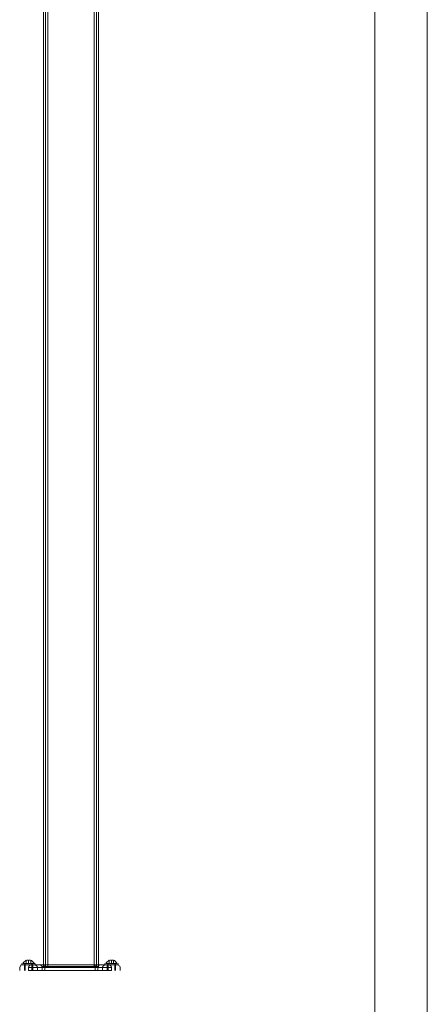
# Model space of a CAD drawing. Units: inches. Extents: x 12 to 7995, y 13 to 5659.
# Drawn here: x 7257 to 7995, y 2095 to 3877 of the extents above; entities that cross this region are included whole.
import ezdxf

# ---------------------------------------------------------------- set-up
doc = ezdxf.new("R2010")
doc.units = ezdxf.units.IN
doc.header["$MEASUREMENT"] = 0
doc.layers.add('G-ANNO-TTLB', color=7, linetype='Continuous', lineweight=9)
doc.layers.add('G-ANNO-TTLB-THIN', color=7, linetype='Continuous', lineweight=9)

# ---------------------------------------------------------------- blocks, each defined once
blk = doc.blocks.new('15_dwg_DE-670644-North')
at = {"lineweight": 9}
for p, q in [((-16737.3, 6.5), (-16737.3, 4)), ((-16737.3, 6.5), (-16737.3, 4)), ((-16732.8, 4), (-16732.8, -6)), ((-16732.8, 4), (-16732.8, -6)), ((-16731.8, 6.5), (-16731.8, 4)), ((-16731.8, 6.5), (-16731.8, 4)), ((-16731.3, 6.5), (-16731.3, -6)), ((-16731.3, 6.5), (-16731.3, -6)), ((-16729.3, 6.6), (-16729.3, 12.1)), ((-16729.3, 12.1), (-16729.3, 6.6)), ((-16729.3, 6.6), (-16729.3, 12.1)), ((-16729.3, 12.1), (-16729.3, 6.6)), ((-16729.3, 6.6), (-16729.3, 6.6)), ((-16725.3, 6.6), (-16729.3, 6.6)), ((-16729.3, 6.6), (-16725.3, 6.6)), ((-16729.3, 6.6), (-16729.3, 6.6)), ((-16725.3, 6.6), (-16729.3, 6.6)), ((-16729.3, 6.6), (-16725.3, 6.6)), ((-16725.3, 6.6), (-16725.3, 12.1)), ((-16725.3, 12.1), (-16725.3, 6.6)), ((-16725.3, 6.6), (-16725.3, 12.1)), ((-16725.3, 12.1), (-16725.3, 6.6)), ((-16721.3, 6.6), (-16725.3, 6.6)), ((-16725.3, 6.6), (-16721.3, 6.6)), ((-16721.3, 6.6), (-16725.3, 6.6)), ((-16725.3, 6.6), (-16721.3, 6.6)), ((-16725.3, 6.5), (-16725.3, 6.5)), ((-16725.3, 6.5), (-16725.3, 6.5)), ((-16725.3, 6.5), (-16725.3, 6.5)), ((-16725.3, 6.5), (-16725.3, 6.5)), ((-16725.3, 6.5), (-16725.3, 6.5)), ((-16725.3, 6.5), (-16725.3, 6.5)), ((-16725.3, 6.5), (-16725.3, 6.5)), ((-16725.3, 6.5), (-16725.3, 6.5)), ((-16725.3, 6.5), (-16725.3, 6.5)), ((-16725.3, 6.5), (-16725.3, 6.5)), ((-16725.3, 6.5), (-16725.3, 6.5)), ((-16725.3, 6.5), (-16725.3, 6.5)), ((-16725.3, 4), (-16725.3, 4)), ((-16725.3, 4), (-16725.3, 4)), ((-16725.3, 4), (-16725.3, 4)), ((-16725.3, 4), (-16725.3, 4)), ((-16725.3, 4), (-16725.3, 4)), ((-16725.3, 4), (-16725.3, 4)), ((-16725.3, 4), (-16725.3, 4)), ((-16725.3, 4), (-16725.3, 4)), ((-16725.3, 4), (-16725.3, 4)), ((-16725.3, 4), (-16725.3, 4)), ((-16725.3, 4), (-16725.3, 4)), ((-16725.3, 4), (-16725.3, 4)), ((-16721.3, 12.1), (-16721.3, 6.6)), ((-16721.3, 12.1), (-16721.3, 6.6)), ((-16721.3, 12.1), (-16721.3, 6.6)), ((-16721.3, 12.1), (-16721.3, 6.6)), ((-16721.3, 6.6), (-16721.3, 6.6)), ((-16721.3, 6.6), (-16721.3, 6.6)), ((-16720.3, 4), (-16715.5, 4)), ((-16715.5, 4), (-16720.3, 4)), ((-16720.3, 4), (-16720.3, 4)), ((-16719.3, -6), (-16719.3, 6.5)), ((-16719.3, -6), (-16719.3, 6.5)), ((-16718.8, 4), (-16718.8, 6.5)), ((-16718.8, 4), (-16718.8, 6.5)), ((-16717.8, -6), (-16717.8, 4)), ((-16717.8, -6), (-16717.8, 4)), ((-16715.5, 4), (-16714.3, 4)), ((-16585.1, 4), (-16715.5, 4)), ((-16715.5, 4), (-16585.1, 4)), ((-16585.1, 4), (-16715.5, 4)), ((-16713.3, 4), (-16713.3, 6.5)), ((-16713.3, 4), (-16713.3, 6.5)), ((-16703.8, 4), (-16700.8, 1)), ((-16703.8, 4), (-16695.8, 4)), ((-16703.8, 4), (-16703.8, 4)), ((-16695.8, 4), (-16703.8, 4)), ((-16700.8, 1), (-16700.8, -6)), ((-16700.8, 1), (-16695.8, 1)), ((-16700.8, -6), (-16700.8, 1)), ((-16700.8, 1), (-16700.8, 1)), ((-16700.8, -6), (-16700.8, 1)), ((-16695.8, 1), (-16700.8, 1)), ((-16604.8, 4), (-16695.8, 4)), ((-16695.8, 4), (-16604.8, 4)), ((-16695.8, 1), (-16695.8, -6)), ((-16695.8, -6), (-16695.8, 1)), ((-16604.8, 1), (-16695.8, 1)), ((-16695.8, 1), (-16604.8, 1)), ((-16596.8, 4), (-16604.8, 4)), ((-16604.8, 4), (-16596.8, 4)), ((-16604.8, -6), (-16604.8, 1)), ((-16599.8, 1), (-16604.8, 1)), ((-16604.8, 1), (-16599.8, 1)), ((-16604.8, -6), (-16604.8, 1)), ((-16599.8, 1), (-16596.8, 4)), ((-16599.8, -6), (-16599.8, 1)), ((-16599.8, -6), (-16599.8, 1)), ((-16599.8, 1), (-16599.8, 1)), ((-16599.8, -6), (-16599.8, 1)), ((-16596.8, 4), (-16596.8, 4)), ((-16587.3, 6.5), (-16587.3, 4)), ((-16587.3, 6.5), (-16587.3, 4)), ((-16586.3, 4), (-16585.1, 4)), ((-16585.1, 4), (-16586.3, 4)), ((-16580.3, 4), (-16585.1, 4)), ((-16585.1, 4), (-16580.3, 4)), ((-16582.8, 4), (-16582.8, -6)), ((-16582.8, 4), (-16582.8, -6)), ((-16581.8, 6.5), (-16581.8, 4)), ((-16581.8, 6.5), (-16581.8, 4)), ((-16581.3, 6.5), (-16581.3, -6)), ((-16581.3, 6.5), (-16581.3, -6)), ((-16580.3, 4), (-16580.3, 4)), ((-16579.3, 6.6), (-16579.3, 12.1)), ((-16579.3, 12.1), (-16579.3, 6.6)), ((-16579.3, 6.6), (-16579.3, 12.1)), ((-16579.3, 12.1), (-16579.3, 6.6)), ((-16579.3, 6.6), (-16579.3, 6.6)), ((-16575.3, 6.6), (-16579.3, 6.6)), ((-16579.3, 6.6), (-16575.3, 6.6)), ((-16579.3, 6.6), (-16579.3, 6.6)), ((-16575.3, 6.6), (-16579.3, 6.6)), ((-16579.3, 6.6), (-16575.3, 6.6)), ((-16575.3, 6.6), (-16575.3, 12.1)), ((-16575.3, 12.1), (-16575.3, 6.6)), ((-16575.3, 6.6), (-16575.3, 12.1)), ((-16575.3, 12.1), (-16575.3, 6.6)), ((-16571.3, 6.6), (-16575.3, 6.6)), ((-16575.3, 6.6), (-16571.3, 6.6)), ((-16571.3, 6.6), (-16575.3, 6.6)), ((-16575.3, 6.6), (-16571.3, 6.6)), ((-16575.3, 6.5), (-16575.3, 6.5)), ((-16575.3, 6.5), (-16575.3, 6.5)), ((-16575.3, 6.5), (-16575.3, 6.5)), ((-16575.3, 6.5), (-16575.3, 6.5)), ((-16575.3, 6.5), (-16575.3, 6.5)), ((-16575.3, 6.5), (-16575.3, 6.5)), ((-16575.3, 6.5), (-16575.3, 6.5)), ((-16575.3, 6.5), (-16575.3, 6.5)), ((-16575.3, 6.5), (-16575.3, 6.5)), ((-16575.3, 6.5), (-16575.3, 6.5)), ((-16575.3, 6.5), (-16575.3, 6.5)), ((-16575.3, 6.5), (-16575.3, 6.5)), ((-16575.3, 4), (-16575.3, 4)), ((-16575.3, 4), (-16575.3, 4)), ((-16575.3, 4), (-16575.3, 4)), ((-16575.3, 4), (-16575.3, 4)), ((-16575.3, 4), (-16575.3, 4)), ((-16575.3, 4), (-16575.3, 4)), ((-16575.3, 4), (-16575.3, 4)), ((-16575.3, 4), (-16575.3, 4)), ((-16575.3, 4), (-16575.3, 4)), ((-16575.3, 4), (-16575.3, 4)), ((-16575.3, 4), (-16575.3, 4)), ((-16575.3, 4), (-16575.3, 4)), ((-16571.3, 12.1), (-16571.3, 6.6)), ((-16571.3, 12.1), (-16571.3, 6.6)), ((-16571.3, 12.1), (-16571.3, 6.6)), ((-16571.3, 12.1), (-16571.3, 6.6)), ((-16571.3, 6.6), (-16571.3, 6.6)), ((-16571.3, 6.6), (-16571.3, 6.6)), ((-16569.3, -6), (-16569.3, 6.5)), ((-16569.3, -6), (-16569.3, 6.5)), ((-16568.8, 4), (-16568.8, 6.5)), ((-16568.8, 4), (-16568.8, 6.5)), ((-16567.8, -6), (-16567.8, 4)), ((-16567.8, -6), (-16567.8, 4)), ((-16563.3, 4), (-16563.3, 6.5)), ((-16563.3, 4), (-16563.3, 6.5)), ((-16741.3, -1), (-16741.3, -6)), ((-16741.3, -1), (-16741.3, -6)), ((-16709.3, -1), (-16725.3, -1)), ((-16725.3, -1), (-16709.3, -1)), ((-16725.3, -1), (-16725.3, -6)), ((-16725.3, -6), (-16725.3, -1)), ((-16725.3, -1), (-16725.3, -1)), ((-16725.3, -6), (-16725.3, -6)), ((-16725.3, -6), (-16725.3, -6)), ((-16725.3, -6), (-16709.3, -6)), ((-16725.3, -6), (-16725.3, -6)), ((-16725.3, -6), (-16725.3, -6)), ((-16725.3, -6), (-16709.3, -6)), ((-16725.3, -6), (-16725.3, -6)), ((-16725.3, -6), (-16725.3, -6)), ((-16725.3, -6), (-16725.3, -6)), ((-16725.3, -6), (-16725.3, -6)), ((-16725.3, -6), (-16725.3, -6)), ((-16709.3, -6), (-16709.3, -1)), ((-16709.3, -6), (-16709.3, -1)), ((-16709.3, -6), (-16709.3, -1)), ((-16709.3, -1), (-16591.3, -1)), ((-16591.3, -1), (-16709.3, -1)), ((-16709.3, -6), (-16591.3, -6)), ((-16591.3, -6), (-16709.3, -6)), ((-16700.8, -6), (-16700.8, -6)), ((-16700.8, -6), (-16695.8, -6)), ((-16695.8, -6), (-16700.8, -6)), ((-16695.8, -6), (-16604.8, -6)), ((-16604.8, -6), (-16695.8, -6)), ((-16604.8, -6), (-16599.8, -6)), ((-16599.8, -6), (-16604.8, -6)), ((-16599.8, -6), (-16599.8, -6)), ((-16591.3, -1), (-16591.3, -6)), ((-16591.3, -1), (-16575.3, -1)), ((-16575.3, -1), (-16591.3, -1)), ((-16591.3, -1), (-16591.3, -6)), ((-16591.3, -1), (-16591.3, -6)), ((-16591.3, -6), (-16575.3, -6)), ((-16591.3, -6), (-16575.3, -6)), ((-16575.3, -6), (-16575.3, -1)), ((-16575.3, -6), (-16575.3, -1)), ((-16575.3, -1), (-16575.3, -1)), ((-16575.3, -6), (-16575.3, -6)), ((-16575.3, -6), (-16575.3, -6)), ((-16575.3, -6), (-16575.3, -6)), ((-16575.3, -6), (-16575.3, -6)), ((-16575.3, -6), (-16575.3, -6)), ((-16575.3, -6), (-16575.3, -6)), ((-16575.3, -6), (-16575.3, -6)), ((-16575.3, -6), (-16575.3, -6)), ((-16575.3, -6), (-16575.3, -6)), ((-16559.3, -6), (-16559.3, -1)), ((-16559.3, -6), (-16559.3, -1))]:
    blk.add_line(p, q, dxfattribs=at)
at = {"lineweight": 9, "flags": 128}
for points in [[(-16741.3, -1), (-16739.1, 3.1), (-16736.3, 4)], [(-16741.3, -1), (-16739.1, 3.1), (-16736.3, 4)], [(-16736.3, 4), (-16734, 4), (-16728, 4), (-16721, 4), (-16715.7, 4), (-16714.4, 4), (-16715.5, 4)], [(-16720.3, 4), (-16727.3, 4), (-16733.5, 4), (-16736.3, 4), (-16736.3, 4)], [(-16736.3, 4), (-16734, 4), (-16728, 4), (-16721, 4), (-16720.3, 4)], [(-16714.3, 4), (-16716.6, 4), (-16722.5, 4), (-16729.6, 4), (-16734.9, 4), (-16736.3, 4)], [(-16729.3, 12.4), (-16735, 7.8), (-16735.7, 6.6)], [(-16729.3, 12.4), (-16735, 7.8), (-16735.7, 6.6)], [(-16735.7, 6.6), (-16735.1, 6.6), (-16733.3, 6.6), (-16730.5, 6.6), (-16727.1, 6.6), (-16723.5, 6.6), (-16720.1, 6.6), (-16717.3, 6.6), (-16715.5, 6.6), (-16714.8, 6.6)], [(-16735.7, 6.6), (-16735.1, 6.6), (-16733.3, 6.6), (-16730.5, 6.6), (-16727.1, 6.6), (-16723.5, 6.6), (-16720.1, 6.6), (-16717.3, 6.6), (-16715.5, 6.6), (-16714.8, 6.6)], [(-16714.8, 6.5), (-16715.5, 6.5), (-16717.3, 6.5), (-16720, 6.5), (-16723.5, 6.5), (-16727.1, 6.5), (-16730.5, 6.5), (-16733.3, 6.5), (-16735.1, 6.5), (-16735.7, 6.5)], [(-16735.7, 6.5), (-16735.1, 6.5), (-16733.3, 6.5), (-16730.5, 6.5), (-16727.1, 6.5), (-16723.5, 6.5), (-16720, 6.5), (-16717.3, 6.5), (-16715.5, 6.5), (-16714.8, 6.5)], [(-16714.8, 6.5), (-16715.5, 6.5), (-16717.3, 6.5), (-16720, 6.5), (-16723.5, 6.5), (-16727.1, 6.5), (-16730.5, 6.5), (-16733.3, 6.5), (-16735.1, 6.5), (-16735.7, 6.5)], [(-16735.7, 6.5), (-16735.1, 6.5), (-16733.3, 6.5), (-16730.5, 6.5), (-16727.1, 6.5), (-16723.5, 6.5), (-16720, 6.5), (-16717.3, 6.5), (-16715.5, 6.5), (-16714.8, 6.5)], [(-16714.8, 6.6), (-16720, 11.8), (-16721.3, 12.4)], [(-16714.8, 6.6), (-16720, 11.8), (-16721.3, 12.4)], [(-16714.3, 4), (-16710.1, 1.8), (-16709.3, -1)], [(-16714.3, 4), (-16710.1, 1.8), (-16709.3, -1)], [(-16700.8, 1), (-16702.3, 2.5), (-16703.8, 4)], [(-16700.8, 1), (-16702.3, 2.5), (-16703.8, 4)], [(-16695.8, 4), (-16695.8, 2.5), (-16695.8, 1)], [(-16695.8, 1), (-16695.8, 2.5), (-16695.8, 4)], [(-16604.8, 1), (-16604.8, 2.5), (-16604.8, 4)], [(-16604.8, 1), (-16604.8, 2.5), (-16604.8, 4)], [(-16599.8, 1), (-16598.3, 2.5), (-16596.8, 4)], [(-16599.8, 1), (-16598.3, 2.5), (-16596.8, 4)], [(-16591.3, -1), (-16589.1, 3.1), (-16586.3, 4)], [(-16591.3, -1), (-16589.1, 3.1), (-16586.3, 4)], [(-16564.3, 4), (-16566.6, 4), (-16572.5, 4), (-16579.6, 4), (-16584.9, 4), (-16586.3, 4)], [(-16586.3, 4), (-16584, 4), (-16578, 4), (-16571, 4), (-16565.7, 4), (-16564.4, 4), (-16567.7, 4), (-16574.1, 4), (-16580.3, 4)], [(-16579.3, 12.4), (-16585, 7.8), (-16585.7, 6.6)], [(-16579.3, 12.4), (-16585, 7.8), (-16585.7, 6.6)], [(-16585.7, 6.6), (-16585.1, 6.6), (-16583.3, 6.6), (-16580.5, 6.6), (-16577.1, 6.6), (-16573.5, 6.6), (-16570.1, 6.6), (-16567.3, 6.6), (-16565.5, 6.6), (-16564.8, 6.6)], [(-16585.7, 6.6), (-16585.1, 6.6), (-16583.3, 6.6), (-16580.5, 6.6), (-16577.1, 6.6), (-16573.5, 6.6), (-16570.1, 6.6), (-16567.3, 6.6), (-16565.5, 6.6), (-16564.8, 6.6)], [(-16564.8, 6.5), (-16565.5, 6.5), (-16567.3, 6.5), (-16570, 6.5), (-16573.5, 6.5), (-16577.1, 6.5), (-16580.5, 6.5), (-16583.3, 6.5), (-16585.1, 6.5), (-16585.7, 6.5)], [(-16585.7, 6.5), (-16585.1, 6.5), (-16583.3, 6.5), (-16580.5, 6.5), (-16577.1, 6.5), (-16573.5, 6.5), (-16570, 6.5), (-16567.3, 6.5), (-16565.5, 6.5), (-16564.8, 6.5)], [(-16564.8, 6.5), (-16565.5, 6.5), (-16567.3, 6.5), (-16570, 6.5), (-16573.5, 6.5), (-16577.1, 6.5), (-16580.5, 6.5), (-16583.3, 6.5), (-16585.1, 6.5), (-16585.7, 6.5)], [(-16585.7, 6.5), (-16585.1, 6.5), (-16583.3, 6.5), (-16580.5, 6.5), (-16577.1, 6.5), (-16573.5, 6.5), (-16570, 6.5), (-16567.3, 6.5), (-16565.5, 6.5), (-16564.8, 6.5)], [(-16580.3, 4), (-16573.2, 4), (-16567.1, 4), (-16564.3, 4), (-16564.3, 4)], [(-16564.8, 6.6), (-16570, 11.8), (-16571.3, 12.4)], [(-16564.8, 6.6), (-16570, 11.8), (-16571.3, 12.4)], [(-16564.3, 4), (-16560.1, 1.8), (-16559.3, -1)], [(-16564.3, 4), (-16560.1, 1.8), (-16559.3, -1)]]:
    blk.add_lwpolyline(points, dxfattribs=at)
at = {"lineweight": 9}
for points in [[(-16735.7, 6.5), (-16735.7, 6.5), (-16735.3, 6.6), (-16733.4, 6.6), (-16730.6, 6.6), (-16727.1, 6.6), (-16723.5, 6.6), (-16720, 6.6), (-16717.1, 6.6), (-16715.2, 6.6), (-16714.8, 6.5), (-16714.8, 6.5)], [(-16735.7, 6.5), (-16735.7, 6.5), (-16735.3, 6.6), (-16733.4, 6.6), (-16730.6, 6.6), (-16727.1, 6.6), (-16723.5, 6.6), (-16720, 6.6), (-16717.1, 6.6), (-16715.2, 6.6), (-16714.8, 6.5), (-16714.8, 6.5)], [(-16725.3, 12.1), (-16725.9, 12.3), (-16727.3, 12.5), (-16728.6, 12.3), (-16729.3, 12.1)], [(-16729.3, 12.1), (-16729.3, 12.3), (-16729.3, 12.5), (-16729.3, 12.3), (-16729.3, 12.1)], [(-16729.3, 12.1), (-16728.6, 12.3), (-16727.3, 12.5), (-16725.9, 12.3), (-16725.3, 12.1)], [(-16725.3, 12.1), (-16725.9, 12.3), (-16727.3, 12.5), (-16728.6, 12.3), (-16729.3, 12.1)], [(-16729.3, 12.1), (-16729.3, 12.3), (-16729.3, 12.5), (-16729.3, 12.3), (-16729.3, 12.1)], [(-16729.3, 12.1), (-16728.6, 12.3), (-16727.3, 12.5), (-16725.9, 12.3), (-16725.3, 12.1)], [(-16725.3, 12.1), (-16724.6, 12.3), (-16723.3, 12.5), (-16721.9, 12.3), (-16721.3, 12.1)], [(-16721.3, 12.1), (-16721.9, 12.3), (-16723.3, 12.5), (-16724.6, 12.3), (-16725.3, 12.1)], [(-16725.3, 12.1), (-16724.6, 12.3), (-16723.3, 12.5), (-16721.9, 12.3), (-16721.3, 12.1)], [(-16721.3, 12.1), (-16721.9, 12.3), (-16723.3, 12.5), (-16724.6, 12.3), (-16725.3, 12.1)], [(-16721.3, 12.1), (-16721.3, 12.3), (-16721.3, 12.5), (-16721.3, 12.3), (-16721.3, 12.1)], [(-16721.3, 12.1), (-16721.3, 12.3), (-16721.3, 12.5), (-16721.3, 12.3), (-16721.3, 12.1)], [(-16585.7, 6.5), (-16585.7, 6.5), (-16585.3, 6.6), (-16583.4, 6.6), (-16580.6, 6.6), (-16577.1, 6.6), (-16573.5, 6.6), (-16570, 6.6), (-16567.1, 6.6), (-16565.2, 6.6), (-16564.8, 6.5), (-16564.8, 6.5)], [(-16585.7, 6.5), (-16585.7, 6.5), (-16585.3, 6.6), (-16583.4, 6.6), (-16580.6, 6.6), (-16577.1, 6.6), (-16573.5, 6.6), (-16570, 6.6), (-16567.1, 6.6), (-16565.2, 6.6), (-16564.8, 6.5), (-16564.8, 6.5)], [(-16575.3, 12.1), (-16575.9, 12.3), (-16577.3, 12.5), (-16578.6, 12.3), (-16579.3, 12.1)], [(-16579.3, 12.1), (-16579.3, 12.3), (-16579.3, 12.5), (-16579.3, 12.3), (-16579.3, 12.1)], [(-16579.3, 12.1), (-16578.6, 12.3), (-16577.3, 12.5), (-16575.9, 12.3), (-16575.3, 12.1)], [(-16575.3, 12.1), (-16575.9, 12.3), (-16577.3, 12.5), (-16578.6, 12.3), (-16579.3, 12.1)], [(-16579.3, 12.1), (-16579.3, 12.3), (-16579.3, 12.5), (-16579.3, 12.3), (-16579.3, 12.1)], [(-16579.3, 12.1), (-16578.6, 12.3), (-16577.3, 12.5), (-16575.9, 12.3), (-16575.3, 12.1)], [(-16575.3, 12.1), (-16574.6, 12.3), (-16573.3, 12.5), (-16571.9, 12.3), (-16571.3, 12.1)], [(-16571.3, 12.1), (-16571.9, 12.3), (-16573.3, 12.5), (-16574.6, 12.3), (-16575.3, 12.1)], [(-16575.3, 12.1), (-16574.6, 12.3), (-16573.3, 12.5), (-16571.9, 12.3), (-16571.3, 12.1)], [(-16571.3, 12.1), (-16571.9, 12.3), (-16573.3, 12.5), (-16574.6, 12.3), (-16575.3, 12.1)], [(-16571.3, 12.1), (-16571.3, 12.3), (-16571.3, 12.5), (-16571.3, 12.3), (-16571.3, 12.1)], [(-16571.3, 12.1), (-16571.3, 12.3), (-16571.3, 12.5), (-16571.3, 12.3), (-16571.3, 12.1)]]:
    blk.add_open_spline(points, degree=3, dxfattribs=at)
for points, knots in [([(-16725.3, -1), (-16725.3, -0.6), (-16725.2, -0.2), (-16725.1, 0.4), (-16725, 0.7), (-16724.8, 1.1), (-16724.6, 1.5), (-16724.4, 1.8), (-16724.3, 2), (-16724, 2.3), (-16723.7, 2.6), (-16723.5, 2.8), (-16723.2, 3.1), (-16722.8, 3.3), (-16722.4, 3.5), (-16721.8, 3.8), (-16721.1, 4), (-16720.5, 4), (-16720.3, 4)], [-1, -1, -1, -1, -0.892857, -0.866071, -0.839286, -0.785714, -0.732143, -0.705357, -0.678571, -0.625, -0.571429, -0.535714, -0.5, -0.428571, -0.357143, -0.285714, -0.142857, 0, 0, 0, 0]), ([(-16720.3, 4), (-16720.7, 4), (-16721.2, 3.9), (-16721.8, 3.8), (-16722.2, 3.6), (-16722.5, 3.5), (-16722.8, 3.3), (-16723.1, 3.2), (-16723.3, 3), (-16723.5, 2.8), (-16723.7, 2.6), (-16723.9, 2.4), (-16724.1, 2.2), (-16724.3, 2), (-16724.5, 1.7), (-16724.7, 1.4), (-16724.8, 1.1), (-16725, 0.8), (-16725.1, 0.5), (-16725.2, 0.1), (-16725.2, -0.4), (-16725.3, -0.7), (-16725.3, -1)], [-1, -1, -1, -1, -0.785714, -0.732143, -0.678571, -0.625, -0.571429, -0.535714, -0.5, -0.464286, -0.428571, -0.392857, -0.357143, -0.321429, -0.285714, -0.25, -0.214286, -0.178571, -0.142857, -0.107143, -0.071429, 0, 0, 0, 0]), ([(-16715.5, 4), (-16714.8, 4), (-16714.1, 3.9), (-16713.2, 3.8), (-16712.8, 3.6), (-16712.3, 3.5), (-16712, 3.3), (-16711.7, 3.2), (-16711.4, 3), (-16711.2, 2.8), (-16710.9, 2.6), (-16710.7, 2.4), (-16710.5, 2.2), (-16710.3, 2), (-16710.1, 1.7), (-16709.9, 1.4), (-16709.7, 1.1), (-16709.6, 0.8), (-16709.5, 0.5), (-16709.4, 0.1), (-16709.3, -0.4), (-16709.3, -0.7), (-16709.3, -1)], [-1, -1, -1, -1, -0.785714, -0.732143, -0.678571, -0.625, -0.571429, -0.535714, -0.5, -0.464286, -0.428571, -0.392857, -0.357143, -0.321429, -0.285714, -0.25, -0.214286, -0.178571, -0.142857, -0.107143, -0.071429, 0, 0, 0, 0]), ([(-16709.3, -1), (-16709.3, -0.6), (-16709.3, -0.2), (-16709.5, 0.4), (-16709.6, 0.7), (-16709.7, 1.1), (-16709.9, 1.5), (-16710.1, 1.8), (-16710.3, 2), (-16710.6, 2.3), (-16710.9, 2.6), (-16711.2, 2.8), (-16711.5, 3.1), (-16711.9, 3.3), (-16712.5, 3.5), (-16713.2, 3.8), (-16714.2, 4), (-16715.1, 4), (-16715.5, 4)], [-1, -1, -1, -1, -0.892857, -0.866071, -0.839286, -0.785714, -0.732143, -0.705357, -0.678571, -0.625, -0.571429, -0.535714, -0.5, -0.428571, -0.357143, -0.285714, -0.142857, 0, 0, 0, 0]), ([(-16585.1, 4), (-16585.7, 4), (-16586.5, 3.9), (-16587.4, 3.8), (-16587.8, 3.6), (-16588.2, 3.5), (-16588.6, 3.3), (-16588.9, 3.2), (-16589.1, 3), (-16589.4, 2.8), (-16589.6, 2.6), (-16589.9, 2.4), (-16590.1, 2.2), (-16590.3, 2), (-16590.5, 1.7), (-16590.6, 1.4), (-16590.8, 1.1), (-16590.9, 0.8), (-16591.1, 0.5), (-16591.2, 0.1), (-16591.2, -0.4), (-16591.3, -0.7), (-16591.3, -1)], [-1, -1, -1, -1, -0.785714, -0.732143, -0.678571, -0.625, -0.571429, -0.535714, -0.5, -0.464286, -0.428571, -0.392857, -0.357143, -0.321429, -0.285714, -0.25, -0.214286, -0.178571, -0.142857, -0.107143, -0.071429, 0, 0, 0, 0]), ([(-16591.3, -1), (-16591.3, -0.6), (-16591.2, -0.2), (-16591.1, 0.4), (-16591, 0.7), (-16590.8, 1.1), (-16590.6, 1.5), (-16590.4, 1.8), (-16590.2, 2), (-16590, 2.3), (-16589.7, 2.6), (-16589.4, 2.8), (-16589.1, 3.1), (-16588.6, 3.3), (-16588.1, 3.5), (-16587.3, 3.8), (-16586.3, 4), (-16585.5, 4), (-16585.1, 4)], [-1, -1, -1, -1, -0.892857, -0.866071, -0.839286, -0.785714, -0.732143, -0.705357, -0.678571, -0.625, -0.571429, -0.535714, -0.5, -0.428571, -0.357143, -0.285714, -0.142857, 0, 0, 0, 0]), ([(-16575.3, -1), (-16575.3, -0.6), (-16575.3, -0.2), (-16575.5, 0.4), (-16575.6, 0.7), (-16575.7, 1.1), (-16575.9, 1.5), (-16576.1, 1.8), (-16576.3, 2), (-16576.5, 2.3), (-16576.8, 2.6), (-16577.1, 2.8), (-16577.3, 3.1), (-16577.7, 3.3), (-16578.2, 3.5), (-16578.8, 3.8), (-16579.5, 4), (-16580, 4), (-16580.3, 4)], [-1, -1, -1, -1, -0.892857, -0.866071, -0.839286, -0.785714, -0.732143, -0.705357, -0.678571, -0.625, -0.571429, -0.535714, -0.5, -0.428571, -0.357143, -0.285714, -0.142857, 0, 0, 0, 0]), ([(-16580.3, 4), (-16579.9, 4), (-16579.4, 3.9), (-16578.7, 3.8), (-16578.4, 3.6), (-16578, 3.5), (-16577.8, 3.3), (-16577.5, 3.2), (-16577.3, 3), (-16577.1, 2.8), (-16576.8, 2.6), (-16576.6, 2.4), (-16576.4, 2.2), (-16576.2, 2), (-16576.1, 1.7), (-16575.9, 1.4), (-16575.7, 1.1), (-16575.6, 0.8), (-16575.5, 0.5), (-16575.4, 0.1), (-16575.3, -0.4), (-16575.3, -0.7), (-16575.3, -1)], [-1, -1, -1, -1, -0.785714, -0.732143, -0.678571, -0.625, -0.571429, -0.535714, -0.5, -0.464286, -0.428571, -0.392857, -0.357143, -0.321429, -0.285714, -0.25, -0.214286, -0.178571, -0.142857, -0.107143, -0.071429, 0, 0, 0, 0])]:
    blk.add_open_spline(points, degree=3, knots=knots, dxfattribs=at)
blk = doc.blocks.new('15_dwg-670641-North')
at = {"lineweight": 9}
for p, q in [((-16698.4, 2850), (-16698.4, 0)), ((-16698.4, 2850), (-16698.4, 0)), ((-16698.4, 0), (-16698.4, 2850)), ((-16698.4, 0), (-16698.4, 2850)), ((-16698.4, 0), (-16698.4, 2850)), ((-16698.4, 0), (-16698.4, 2850)), ((-16694.4, 2850), (-16694.4, 0)), ((-16694.4, 2850), (-16694.4, 0)), ((-16694.4, 2850), (-16694.4, 0)), ((-16694.4, 0), (-16694.4, 2850)), ((-16694.4, 2850), (-16694.4, 0)), ((-16694.4, 0), (-16694.4, 2850)), ((-16690.4, 0), (-16690.4, 2850)), ((-16690.4, 0), (-16690.4, 2850)), ((-16690.4, 0), (-16690.4, 2850)), ((-16690.4, 0), (-16690.4, 2850)), ((-16690.4, 0), (-16690.4, 2850)), ((-16690.4, 0), (-16690.4, 2850)), ((-16690.4, 0), (-16690.4, 2850)), ((-16690.4, 0), (-16690.4, 2850)), ((-16606.4, 0), (-16606.4, 2850)), ((-16606.4, 0), (-16606.4, 2850)), ((-16606.4, 0), (-16606.4, 2850)), ((-16606.4, 0), (-16606.4, 2850)), ((-16606.4, 0), (-16606.4, 2850)), ((-16606.4, 0), (-16606.4, 2850)), ((-16606.4, 0), (-16606.4, 2850)), ((-16606.4, 0), (-16606.4, 2850)), ((-16602.4, 0), (-16602.4, 2850)), ((-16602.4, 0), (-16602.4, 2850)), ((-16602.4, 0), (-16602.4, 2850)), ((-16602.4, 0), (-16602.4, 2850)), ((-16602.4, 0), (-16602.4, 2850)), ((-16602.4, 0), (-16602.4, 2850)), ((-16598.4, 0), (-16598.4, 2850)), ((-16598.4, 0), (-16598.4, 2850)), ((-16598.4, 2850), (-16598.4, 0)), ((-16598.4, 0), (-16598.4, 2850)), ((-16598.4, 2850), (-16598.4, 0)), ((-16598.4, 0), (-16598.4, 2850)), ((-16698.4, 2650), (-16698.4, 0)), ((-16698.4, 0), (-16698.4, 2650)), ((-16698.4, 0), (-16698.4, 2650)), ((-16694.4, 2650), (-16694.4, 0)), ((-16694.4, 2650), (-16694.4, 0)), ((-16694.4, 0), (-16694.4, 2650)), ((-16690.4, 0), (-16690.4, 2650)), ((-16690.4, 0), (-16690.4, 2650)), ((-16690.4, 0), (-16690.4, 2650)), ((-16690.4, 0), (-16690.4, 2650)), ((-16606.4, 0), (-16606.4, 2650)), ((-16606.4, 0), (-16606.4, 2650)), ((-16606.4, 0), (-16606.4, 2650)), ((-16606.4, 0), (-16606.4, 2650)), ((-16602.4, 0), (-16602.4, 2650)), ((-16602.4, 0), (-16602.4, 2650)), ((-16602.4, 0), (-16602.4, 2650)), ((-16598.4, 0), (-16598.4, 2650)), ((-16598.4, 2650), (-16598.4, 0)), ((-16598.4, 0), (-16598.4, 2650)), ((-16698.4, 2450), (-16698.4, 0)), ((-16698.4, 0), (-16698.4, 2450)), ((-16698.4, 0), (-16698.4, 2450)), ((-16694.4, 2450), (-16694.4, 0)), ((-16694.4, 2450), (-16694.4, 0)), ((-16694.4, 0), (-16694.4, 2450)), ((-16690.4, 0), (-16690.4, 2450)), ((-16690.4, 0), (-16690.4, 2450)), ((-16690.4, 0), (-16690.4, 2450)), ((-16690.4, 0), (-16690.4, 2450)), ((-16606.4, 0), (-16606.4, 2450)), ((-16606.4, 0), (-16606.4, 2450)), ((-16606.4, 0), (-16606.4, 2450)), ((-16606.4, 0), (-16606.4, 2450)), ((-16602.4, 0), (-16602.4, 2450)), ((-16602.4, 0), (-16602.4, 2450)), ((-16602.4, 0), (-16602.4, 2450)), ((-16598.4, 0), (-16598.4, 2450)), ((-16598.4, 2450), (-16598.4, 0)), ((-16598.4, 0), (-16598.4, 2450)), ((-16690.4, 0), (-16698.4, 0)), ((-16698.4, 0), (-16698.4, 0)), ((-16698.4, 0), (-16690.4, 0)), ((-16690.4, 0), (-16698.4, 0)), ((-16698.4, 0), (-16698.4, 0)), ((-16698.4, 0), (-16690.4, 0)), ((-16690.4, 0), (-16698.4, 0)), ((-16698.4, 0), (-16698.4, 0)), ((-16698.4, 0), (-16690.4, 0)), ((-16690.4, 0), (-16698.4, 0)), ((-16698.4, 0), (-16698.4, 0)), ((-16698.4, 0), (-16690.4, 0)), ((-16694.4, 0), (-16690.4, 0)), ((-16690.4, 0), (-16694.4, 0)), ((-16694.4, 0), (-16694.4, 0)), ((-16694.4, 0), (-16690.4, 0)), ((-16690.4, 0), (-16694.4, 0)), ((-16694.4, 0), (-16694.4, 0)), ((-16694.4, 0), (-16690.4, 0)), ((-16690.4, 0), (-16694.4, 0)), ((-16694.4, 0), (-16694.4, 0)), ((-16694.4, 0), (-16690.4, 0)), ((-16690.4, 0), (-16694.4, 0)), ((-16694.4, 0), (-16694.4, 0)), ((-16606.4, 0), (-16690.4, 0)), ((-16690.4, 0), (-16606.4, 0)), ((-16690.4, 0), (-16606.4, 0)), ((-16606.4, 0), (-16690.4, 0)), ((-16606.4, 0), (-16690.4, 0)), ((-16690.4, 0), (-16606.4, 0)), ((-16690.4, 0), (-16606.4, 0)), ((-16606.4, 0), (-16690.4, 0)), ((-16606.4, 0), (-16690.4, 0)), ((-16690.4, 0), (-16606.4, 0)), ((-16690.4, 0), (-16606.4, 0)), ((-16606.4, 0), (-16690.4, 0)), ((-16606.4, 0), (-16690.4, 0)), ((-16690.4, 0), (-16606.4, 0)), ((-16690.4, 0), (-16606.4, 0)), ((-16606.4, 0), (-16690.4, 0)), ((-16598.4, 0), (-16606.4, 0)), ((-16606.4, 0), (-16598.4, 0)), ((-16606.4, 0), (-16602.4, 0)), ((-16602.4, 0), (-16606.4, 0)), ((-16598.4, 0), (-16606.4, 0)), ((-16606.4, 0), (-16598.4, 0)), ((-16606.4, 0), (-16602.4, 0)), ((-16602.4, 0), (-16606.4, 0)), ((-16598.4, 0), (-16606.4, 0)), ((-16606.4, 0), (-16598.4, 0)), ((-16606.4, 0), (-16602.4, 0)), ((-16602.4, 0), (-16606.4, 0)), ((-16598.4, 0), (-16606.4, 0)), ((-16606.4, 0), (-16598.4, 0)), ((-16606.4, 0), (-16602.4, 0)), ((-16602.4, 0), (-16606.4, 0)), ((-16602.4, 0), (-16602.4, 0)), ((-16602.4, 0), (-16602.4, 0)), ((-16602.4, 0), (-16602.4, 0)), ((-16602.4, 0), (-16602.4, 0)), ((-16598.4, 0), (-16598.4, 0)), ((-16598.4, 0), (-16598.4, 0)), ((-16598.4, 0), (-16598.4, 0)), ((-16598.4, 0), (-16598.4, 0))]:
    blk.add_line(p, q, dxfattribs=at)
blk.add_blockref('15_dwg_DE-670644-North', (0, 0))
blk.add_blockref('15_dwg_DE-670644-North', (0, 0))
blk.add_blockref('15_dwg_DE-670644-North', (0, 0))
blk.add_blockref('15_dwg_DE-670644-North', (0, 0))
blk = doc.blocks.new('A3 NGANG - A3 NGANG-450190-Superstructure')
at = {"layer": 'G-ANNO-TTLB-THIN'}
for p, q in [((422.5, -1), (422.5, 296)), ((417.5, 4.53), (417.5, 291))]:
    blk.add_line(p, q, dxfattribs=at)

msp = doc.modelspace()

# ---------------------------------------------------------------- block references
at = {"lineweight": 9}
msp.add_blockref('15_dwg-670641-North', (23998.6, 2162.5), dxfattribs=at)
at = {"layer": 'G-ANNO-TTLB', "xscale": 19.008, "yscale": 19.008, "zscale": 19.008}
msp.add_blockref('A3 NGANG - A3 NGANG-450190-Superstructure', (-36, 32.3), dxfattribs=at)

doc.saveas('drawing.dxf')
